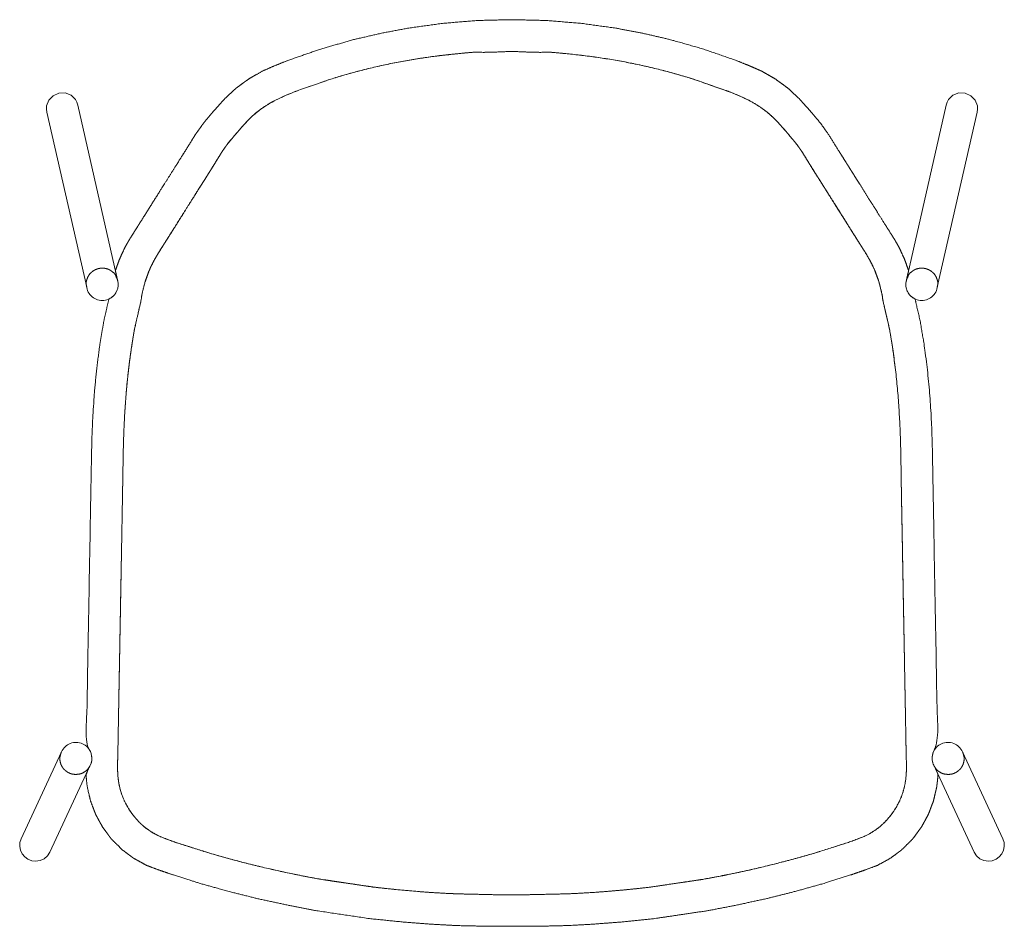
# Model space of a CAD drawing. Units: centimetres. Extents: x -5549 to -5082, y 3319 to 3699.
# Drawn here: x -5144 to -5082, y 3493 to 3550 of the extents above; entities that cross this region are included whole.
import ezdxf

# ---------------------------------------------------------------- set-up
doc = ezdxf.new("R2010")
doc.units = ezdxf.units.CM
doc.header["$LTSCALE"] = 50.8
doc.layers.add('01', color=7, linetype='Continuous', lineweight=5)
doc.layers.add('LEVEL0', color=7, linetype='Continuous', lineweight=15)

# ---------------------------------------------------------------- blocks, each defined once
blk = doc.blocks.new('Gruppo-12')
at = {"layer": 'LEVEL0', "color": 7, "linetype": 'Continuous', "lineweight": 5, "flags": 128}
for points in [[(-5139.693, 3533.267, 0.414214), (-5138.518, 3532.48, 0.414214), (-5137.731, 3533.655), (-5140.252, 3544.783), (-5140.311, 3544.966), (-5140.402, 3545.138), (-5140.683, 3545.406), (-5141.052, 3545.542), (-5141.447, 3545.53), (-5141.808, 3545.371), (-5142.082, 3545.088), (-5142.22, 3544.726), (-5142.228, 3544.531), (-5142.202, 3544.341), (-5139.695, 3533.291)], [(-5086.077, 3533.267, -0.414214), (-5087.252, 3532.48, -0.414214), (-5088.039, 3533.655), (-5085.518, 3544.783), (-5085.46, 3544.966), (-5085.368, 3545.138), (-5085.087, 3545.406), (-5084.718, 3545.542), (-5084.323, 3545.53), (-5083.962, 3545.371), (-5083.689, 3545.088), (-5083.55, 3544.726), (-5083.542, 3544.531), (-5083.568, 3544.341), (-5086.076, 3533.291)], [(-5141.291, 3503.996), (-5143.824, 3498.524), (-5143.905, 3498.289), (-5143.917, 3498.039), (-5143.869, 3497.794), (-5143.76, 3497.568), (-5143.598, 3497.375), (-5143.394, 3497.229), (-5143.16, 3497.136), (-5142.911, 3497.11), (-5142.63, 3497.142), (-5142.372, 3497.261), (-5142.156, 3497.444), (-5142.009, 3497.684), (-5139.452, 3503.196, 0.414214), (-5139.96, 3504.515, 0.414214), (-5141.28, 3504.006, 0.414214)], [(-5084.479, 3503.996), (-5081.946, 3498.524), (-5081.865, 3498.289), (-5081.853, 3498.039), (-5081.902, 3497.794), (-5082.01, 3497.568), (-5082.172, 3497.375), (-5082.376, 3497.229), (-5082.61, 3497.136), (-5082.859, 3497.11), (-5083.14, 3497.142), (-5083.398, 3497.261), (-5083.614, 3497.444), (-5083.761, 3497.684), (-5086.318, 3503.196, -0.414214), (-5085.81, 3504.515, -0.414214), (-5084.49, 3504.006, -0.414214)]]:
    blk.add_lwpolyline(points, format="xyb", dxfattribs=at)
at = {"layer": 'LEVEL0', "color": 7, "linetype": 'Continuous', "lineweight": 5}
blk.add_rational_spline([(-5121.864, 3493.489), (-5120.802, 3493.38), (-5119.74, 3493.272), (-5118.889, 3493.206), (-5118.037, 3493.14), (-5117.185, 3493.094), (-5116.333, 3493.048), (-5115.332, 3493.025), (-5114.33, 3493.003), (-5113.022, 3493.003), (-5111.44, 3493.003), (-5110.438, 3493.025), (-5109.437, 3493.048), (-5108.585, 3493.094), (-5107.733, 3493.14), (-5106.881, 3493.206), (-5106.03, 3493.272), (-5104.968, 3493.38), (-5103.906, 3493.489), (-5102.222, 3493.739), (-5100.538, 3493.989), (-5099.706, 3494.149), (-5098.873, 3494.309), (-5097.843, 3494.533), (-5096.812, 3494.756), (-5095.999, 3494.959), (-5095.185, 3495.162), (-5094.182, 3495.44), (-5093.179, 3495.719), (-5092.344, 3495.985), (-5091.508, 3496.251), (-5091.12, 3496.384), (-5090.732, 3496.517), (-5090.295, 3496.679), (-5089.858, 3496.84), (-5089.448, 3497.066), (-5089.039, 3497.291), (-5088.686, 3497.551), (-5088.334, 3497.812), (-5087.969, 3498.176), (-5087.605, 3498.539), (-5087.339, 3498.902), (-5087.073, 3499.265), (-5086.857, 3499.661), (-5086.641, 3500.057), (-5086.482, 3500.476), (-5086.322, 3500.896), (-5086.221, 3501.327), (-5086.119, 3501.758), (-5086.09, 3501.988), (-5086.06, 3502.218), (-5086.049, 3502.404), (-5086.037, 3502.59), (-5086.178, 3502.893), (-5086.318, 3503.196), (-5086.623, 3503.882), (-5086.048, 3504.366), (-5086.086, 3506.435), (-5086.124, 3508.504), (-5086.23, 3514.385), (-5086.337, 3520.265), (-5086.365, 3521.814), (-5086.393, 3523.363), (-5086.42, 3524.128), (-5086.446, 3524.894), (-5086.5, 3525.732), (-5086.554, 3526.57), (-5086.633, 3527.387), (-5086.711, 3528.203), (-5086.814, 3528.98), (-5086.917, 3529.757), (-5087.04, 3530.48), (-5087.164, 3531.203), (-5087.32, 3531.878), (-5087.476, 3532.553), (-5088.192, 3532.882), (-5088.039, 3533.655), (-5087.962, 3533.997), (-5087.884, 3534.339), (-5088.011, 3534.693), (-5088.138, 3535.046), (-5088.313, 3535.429), (-5088.489, 3535.813), (-5088.644, 3536.083), (-5088.8, 3536.353), (-5089.119, 3536.857), (-5089.438, 3537.362), (-5090.206, 3538.583), (-5090.974, 3539.803), (-5091.404, 3540.487), (-5091.834, 3541.171), (-5092.102, 3541.596), (-5092.371, 3542.02), (-5092.634, 3542.447), (-5092.897, 3542.874), (-5093.169, 3543.258), (-5093.441, 3543.642), (-5093.757, 3544.017), (-5094.073, 3544.392), (-5094.425, 3544.786), (-5094.778, 3545.179), (-5095.137, 3545.513), (-5095.497, 3545.847), (-5095.896, 3546.139), (-5096.296, 3546.431), (-5096.723, 3546.676), (-5097.15, 3546.92), (-5097.531, 3547.087), (-5097.911, 3547.254), (-5098.357, 3547.431), (-5098.804, 3547.607), (-5099.828, 3547.964), (-5100.853, 3548.321), (-5101.901, 3548.618), (-5102.948, 3548.916), (-5103.8, 3549.112), (-5104.651, 3549.309), (-5105.512, 3549.472), (-5106.373, 3549.635), (-5107.457, 3549.784), (-5108.542, 3549.933), (-5109.633, 3550.023), (-5110.724, 3550.113), (-5111.807, 3550.138), (-5112.889, 3550.163), (-5113.967, 3550.138), (-5115.046, 3550.113), (-5116.137, 3550.023), (-5117.228, 3549.933), (-5118.313, 3549.784), (-5119.397, 3549.635), (-5120.258, 3549.472), (-5121.119, 3549.309), (-5121.97, 3549.112), (-5122.822, 3548.916), (-5123.869, 3548.618), (-5124.917, 3548.321), (-5125.942, 3547.964), (-5126.966, 3547.607), (-5127.413, 3547.431), (-5127.859, 3547.254), (-5128.24, 3547.087), (-5128.62, 3546.92), (-5129.047, 3546.676), (-5129.474, 3546.431), (-5129.874, 3546.139), (-5130.273, 3545.847), (-5130.633, 3545.513), (-5130.992, 3545.179), (-5131.345, 3544.786), (-5131.697, 3544.392), (-5132.013, 3544.017), (-5132.329, 3543.642), (-5132.601, 3543.258), (-5132.873, 3542.874), (-5133.136, 3542.447), (-5133.399, 3542.02), (-5133.668, 3541.596), (-5133.936, 3541.171), (-5134.366, 3540.487), (-5134.796, 3539.803), (-5135.564, 3538.583), (-5136.332, 3537.362), (-5136.651, 3536.857), (-5136.97, 3536.353), (-5137.126, 3536.083), (-5137.281, 3535.813), (-5137.457, 3535.429), (-5137.632, 3535.046), (-5137.759, 3534.693), (-5137.886, 3534.339), (-5137.808, 3533.997), (-5137.731, 3533.655), (-5137.578, 3532.882), (-5138.294, 3532.553), (-5138.45, 3531.878), (-5138.606, 3531.203), (-5138.73, 3530.48), (-5138.853, 3529.757), (-5138.956, 3528.98), (-5139.059, 3528.203), (-5139.137, 3527.387), (-5139.216, 3526.57), (-5139.27, 3525.732), (-5139.324, 3524.894), (-5139.351, 3524.128), (-5139.377, 3523.363), (-5139.405, 3521.814), (-5139.433, 3520.265), (-5139.54, 3514.385), (-5139.646, 3508.504), (-5139.684, 3506.435), (-5139.722, 3504.366), (-5139.147, 3503.882), (-5139.452, 3503.196), (-5139.592, 3502.893), (-5139.733, 3502.59), (-5139.721, 3502.404), (-5139.71, 3502.218), (-5139.68, 3501.988), (-5139.651, 3501.758), (-5139.549, 3501.327), (-5139.448, 3500.896), (-5139.288, 3500.476), (-5139.129, 3500.057), (-5138.913, 3499.661), (-5138.697, 3499.265), (-5138.431, 3498.902), (-5138.165, 3498.539), (-5137.801, 3498.176), (-5137.436, 3497.812), (-5137.084, 3497.551), (-5136.732, 3497.291), (-5136.322, 3497.066), (-5135.912, 3496.84), (-5135.475, 3496.679), (-5135.038, 3496.517), (-5134.65, 3496.384), (-5134.262, 3496.251), (-5133.426, 3495.985), (-5132.591, 3495.719), (-5131.588, 3495.44), (-5130.585, 3495.162), (-5129.771, 3494.959), (-5128.958, 3494.756), (-5127.927, 3494.533), (-5126.897, 3494.309), (-5126.064, 3494.149), (-5125.232, 3493.989), (-5123.548, 3493.739), (-5121.864, 3493.489)], [1, 1, 1, 1, 1, 1, 1, 1, 1, 1, 1, 1, 1, 1, 1, 1, 1, 1, 1, 1, 1, 1, 1, 1, 1, 1, 1, 1, 1, 1, 1, 1, 1, 1, 1, 1, 1, 1, 1, 1, 1, 1, 1, 1, 1, 1, 1, 1, 1, 1, 1, 1, 1, 1, 1, 0.799531683551, 1, 1, 1, 1, 1, 1, 1, 1, 1, 1, 1, 1, 1, 1, 1, 1, 1, 1, 1, 0.785413688084, 1, 1, 1, 1, 1, 1, 1, 1, 1, 1, 1, 1, 1, 1, 1, 1, 1, 1, 1, 1, 1, 1, 1, 1, 1, 1, 1, 1, 1, 1, 1, 1, 1, 1, 1, 1, 1, 1, 1, 1, 1, 1, 1, 1, 1, 1, 1, 1, 1, 1, 1, 1, 1, 1, 1, 1, 1, 1, 1, 1, 1, 1, 1, 1, 1, 1, 1, 1, 1, 1, 1, 1, 1, 1, 1, 1, 1, 1, 1, 1, 1, 1, 1, 1, 1, 1, 1, 1, 1, 1, 1, 1, 1, 1, 1, 1, 1, 0.785413688069, 1, 1, 1, 1, 1, 1, 1, 1, 1, 1, 1, 1, 1, 1, 1, 1, 1, 1, 1, 0.799531681258, 1, 1, 1, 1, 1, 1, 1, 1, 1, 1, 1, 1, 1, 1, 1, 1, 1, 1, 1, 1, 1, 1, 1, 1, 1, 1, 1, 1, 1, 1, 1, 1, 1, 1, 1, 1, 1], degree=2, knots=[0, 0, 0, 1, 1, 2, 2, 3, 3, 4, 4, 5, 5, 6, 6, 7, 7, 8, 8, 9, 9, 10, 10, 11, 11, 12, 12, 13, 13, 14, 14, 15, 15, 16, 16, 17, 17, 18, 18, 19, 19, 20, 20, 21, 21, 22, 22, 23, 23, 24, 24, 25, 25, 26, 26, 27, 27, 28, 28, 29, 29, 30, 30, 31, 31, 32, 32, 33, 33, 34, 34, 35, 35, 36, 36, 37, 37, 38, 38, 39, 39, 40, 40, 41, 41, 42, 42, 43, 43, 44, 44, 45, 45, 46, 46, 47, 47, 48, 48, 49, 49, 50, 50, 51, 51, 52, 52, 53, 53, 54, 54, 55, 55, 56, 56, 57, 57, 58, 58, 59, 59, 60, 60, 61, 61, 62, 62, 63, 63, 64, 64, 65, 65, 66, 66, 67, 67, 68, 68, 69, 69, 70, 70, 71, 71, 72, 72, 73, 73, 74, 74, 75, 75, 76, 76, 77, 77, 78, 78, 79, 79, 80, 80, 81, 81, 82, 82, 83, 83, 84, 84, 85, 85, 86, 86, 87, 87, 88, 88, 89, 89, 90, 90, 91, 91, 92, 92, 93, 93, 94, 94, 95, 95, 96, 96, 97, 97, 98, 98, 99, 99, 100, 100, 101, 101, 102, 102, 103, 103, 104, 104, 105, 105, 106, 106, 107, 107, 108, 108, 109, 109, 110, 110, 111, 111, 112, 112, 113, 113, 114, 114, 115, 115, 115], dxfattribs=at)
for points, knots in [([(-5122.709, 3495.636), (-5123.666, 3495.778), (-5123.802, 3495.798), (-5124.349, 3495.879), (-5124.896, 3495.961), (-5126.698, 3496.278), (-5130.264, 3497.117), (-5132.02, 3497.636), (-5132.827, 3497.893), (-5133.634, 3498.15), (-5134.3, 3498.352), (-5135.589, 3498.877), (-5136.128, 3499.332), (-5136.802, 3499.925), (-5137.636, 3501.508), (-5137.718, 3502.407), (-5137.757, 3502.869), (-5137.742, 3503.454), (-5137.727, 3504.046), (-5137.724, 3504.231), (-5137.677, 3506.825), (-5137.674, 3507.01), (-5137.62, 3509.973), (-5137.566, 3512.937), (-5137.499, 3516.642), (-5137.432, 3520.346), (-5137.415, 3521.458), (-5137.379, 3523.683), (-5137.326, 3524.794), (-5137.268, 3525.965), (-5137.049, 3528.298), (-5136.875, 3529.458), (-5136.731, 3530.426), (-5136.543, 3531.262), (-5136.315, 3532.24), (-5136.227, 3532.648), (-5136.232, 3532.803), (-5136.011, 3533.643), (-5135.895, 3533.967), (-5135.778, 3534.291), (-5135.553, 3534.829), (-5134.959, 3535.802), (-5134.642, 3536.293), (-5134.192, 3537.007), (-5133.293, 3538.437), (-5132.843, 3539.152), (-5132.56, 3539.602), (-5131.991, 3540.501), (-5131.709, 3540.952), (-5131.442, 3541.387), (-5131.048, 3542.025), (-5130.746, 3542.417), (-5130.466, 3542.749), (-5130.187, 3543.08), (-5129.887, 3543.43), (-5129.348, 3544.01), (-5128.999, 3544.301), (-5128.392, 3544.793), (-5127.003, 3545.475), (-5126.269, 3545.732), (-5125.292, 3546.073), (-5124.314, 3546.413), (-5122.532, 3546.975), (-5118.867, 3547.74), (-5117.01, 3547.944), (-5115.128, 3548.152), (-5114.762, 3548.078), (-5112.885, 3548.162), (-5111.008, 3548.078), (-5110.642, 3548.152), (-5108.76, 3547.944), (-5106.903, 3547.74), (-5103.238, 3546.975), (-5101.456, 3546.413), (-5100.478, 3546.073), (-5099.501, 3545.732), (-5098.767, 3545.475), (-5097.378, 3544.793), (-5096.771, 3544.301), (-5096.422, 3544.01), (-5095.883, 3543.43), (-5095.583, 3543.08), (-5095.304, 3542.749), (-5095.024, 3542.417), (-5094.722, 3542.025), (-5094.328, 3541.387), (-5094.061, 3540.952), (-5093.779, 3540.501), (-5093.21, 3539.602), (-5092.927, 3539.152), (-5092.477, 3538.437), (-5091.579, 3537.007), (-5091.128, 3536.293), (-5090.811, 3535.802), (-5090.217, 3534.829), (-5089.992, 3534.291), (-5089.875, 3533.967), (-5089.759, 3533.643), (-5089.538, 3532.803), (-5089.543, 3532.648), (-5089.456, 3532.24), (-5089.227, 3531.262), (-5089.039, 3530.426), (-5088.895, 3529.458), (-5088.721, 3528.298), (-5088.502, 3525.965), (-5088.444, 3524.794), (-5088.391, 3523.683), (-5088.355, 3521.458), (-5088.338, 3520.346), (-5088.271, 3516.642), (-5088.204, 3512.937), (-5088.15, 3509.973), (-5088.096, 3507.01), (-5088.093, 3506.825), (-5088.046, 3504.231), (-5088.043, 3504.046), (-5088.028, 3503.454), (-5088.013, 3502.869), (-5088.052, 3502.407), (-5088.134, 3501.508), (-5088.968, 3499.925), (-5089.642, 3499.332), (-5090.181, 3498.877), (-5091.47, 3498.352), (-5092.136, 3498.15), (-5092.943, 3497.893), (-5093.75, 3497.636), (-5095.506, 3497.117), (-5099.072, 3496.278), (-5100.874, 3495.961), (-5101.421, 3495.879), (-5101.968, 3495.798), (-5102.105, 3495.778), (-5104.018, 3495.494), (-5104.155, 3495.474), (-5105.489, 3495.318), (-5108.171, 3495.097), (-5109.513, 3495.047), (-5110.499, 3495.025), (-5111.485, 3495.002), (-5113.022, 3494.974), (-5114.285, 3495.002), (-5115.271, 3495.025), (-5116.257, 3495.047), (-5117.599, 3495.097), (-5120.281, 3495.318), (-5121.615, 3495.474), (-5121.752, 3495.494), (-5122.709, 3495.636)], [0, 0, 0, 1, 1, 2, 2, 3, 4, 4, 5, 5, 6, 7, 7, 8, 9, 9, 10, 11, 11, 12, 13, 13, 15, 15, 17, 17, 18, 19, 19, 20, 21, 21, 22, 23, 23, 24, 25, 25, 26, 26, 27, 28, 28, 29, 30, 30, 31, 32, 32, 33, 34, 34, 35, 35, 36, 37, 37, 38, 39, 39, 40, 40, 41, 42, 42, 43, 44, 44, 45, 46, 46, 47, 48, 48, 49, 49, 50, 51, 51, 52, 53, 53, 54, 54, 55, 56, 56, 57, 58, 58, 59, 60, 60, 61, 62, 62, 63, 63, 64, 65, 65, 66, 67, 67, 68, 69, 69, 70, 71, 71, 73, 73, 75, 75, 76, 77, 77, 78, 79, 79, 80, 81, 81, 82, 83, 83, 84, 84, 85, 86, 86, 87, 87, 88, 89, 89, 90, 91, 91, 92, 92, 93, 93, 94, 94, 95, 96, 96, 97, 97, 97]), ([(-5114.285, 3495.002), (-5113.022, 3494.974), (-5111.485, 3495.002), (-5110.499, 3495.025), (-5109.513, 3495.047), (-5108.171, 3495.097), (-5105.489, 3495.318), (-5104.155, 3495.474), (-5104.018, 3495.494), (-5102.105, 3495.778), (-5101.968, 3495.798), (-5101.421, 3495.879), (-5100.874, 3495.961), (-5099.072, 3496.278), (-5095.506, 3497.117), (-5093.75, 3497.636), (-5092.943, 3497.893), (-5092.136, 3498.15), (-5091.47, 3498.352), (-5090.181, 3498.877), (-5089.642, 3499.332), (-5088.968, 3499.925), (-5088.134, 3501.508), (-5088.052, 3502.407), (-5088.013, 3502.869), (-5088.028, 3503.454), (-5088.043, 3504.046), (-5088.046, 3504.231), (-5088.093, 3506.825), (-5088.096, 3507.01), (-5088.15, 3509.973), (-5088.204, 3512.937), (-5088.271, 3516.642), (-5088.338, 3520.346), (-5088.355, 3521.458), (-5088.391, 3523.683), (-5088.444, 3524.794), (-5088.502, 3525.965), (-5088.721, 3528.298), (-5088.895, 3529.458), (-5089.039, 3530.426), (-5089.227, 3531.262), (-5089.456, 3532.24), (-5089.543, 3532.648), (-5089.538, 3532.803), (-5089.759, 3533.643), (-5089.875, 3533.967), (-5089.992, 3534.291), (-5090.217, 3534.829), (-5090.811, 3535.802), (-5091.128, 3536.293), (-5091.579, 3537.007), (-5092.477, 3538.437), (-5092.927, 3539.152), (-5093.21, 3539.602), (-5093.779, 3540.501), (-5094.061, 3540.952), (-5094.328, 3541.387), (-5094.722, 3542.025), (-5095.024, 3542.417), (-5095.304, 3542.749), (-5095.583, 3543.08), (-5095.883, 3543.43), (-5096.422, 3544.01), (-5096.771, 3544.301), (-5097.378, 3544.793), (-5098.767, 3545.475), (-5099.501, 3545.732), (-5100.478, 3546.073), (-5101.456, 3546.413), (-5103.238, 3546.975), (-5106.903, 3547.74), (-5108.76, 3547.944), (-5110.642, 3548.152), (-5111.008, 3548.078), (-5112.885, 3548.162), (-5114.762, 3548.078), (-5115.128, 3548.152), (-5117.01, 3547.944), (-5118.867, 3547.74), (-5122.532, 3546.975), (-5124.314, 3546.413), (-5125.292, 3546.073), (-5126.269, 3545.732), (-5127.003, 3545.475), (-5128.392, 3544.793), (-5128.999, 3544.301), (-5129.348, 3544.01), (-5129.887, 3543.43), (-5130.187, 3543.08), (-5130.466, 3542.749), (-5130.746, 3542.417), (-5131.048, 3542.025), (-5131.442, 3541.387), (-5131.709, 3540.952), (-5131.991, 3540.501), (-5132.56, 3539.602), (-5132.843, 3539.152), (-5133.293, 3538.437), (-5134.192, 3537.007), (-5134.642, 3536.293), (-5134.959, 3535.802), (-5135.553, 3534.829), (-5135.778, 3534.291), (-5135.895, 3533.967), (-5136.011, 3533.643), (-5136.232, 3532.803), (-5136.227, 3532.648), (-5136.315, 3532.24), (-5136.543, 3531.262), (-5136.731, 3530.426), (-5136.875, 3529.458), (-5137.049, 3528.298), (-5137.268, 3525.965), (-5137.326, 3524.794), (-5137.379, 3523.683), (-5137.415, 3521.458), (-5137.432, 3520.346), (-5137.499, 3516.642), (-5137.566, 3512.937), (-5137.62, 3509.973), (-5137.674, 3507.01), (-5137.677, 3506.825), (-5137.724, 3504.231), (-5137.727, 3504.046), (-5137.742, 3503.454), (-5137.757, 3502.869), (-5137.718, 3502.407), (-5137.636, 3501.508), (-5136.802, 3499.925), (-5136.128, 3499.332), (-5135.589, 3498.877), (-5134.3, 3498.352), (-5133.634, 3498.15), (-5132.827, 3497.893), (-5132.02, 3497.636), (-5130.264, 3497.117), (-5126.698, 3496.278), (-5124.896, 3495.961), (-5124.349, 3495.879), (-5123.802, 3495.798), (-5123.666, 3495.778), (-5121.752, 3495.494), (-5121.615, 3495.474), (-5120.281, 3495.318), (-5117.599, 3495.097), (-5116.257, 3495.047), (-5115.271, 3495.025), (-5114.285, 3495.002)], [0, 0, 0, 1, 1, 2, 2, 3, 4, 4, 5, 6, 6, 7, 7, 8, 9, 9, 10, 10, 11, 12, 12, 13, 14, 14, 15, 16, 16, 17, 18, 18, 20, 20, 22, 22, 23, 24, 24, 25, 26, 26, 27, 28, 28, 29, 30, 30, 31, 31, 32, 33, 33, 34, 35, 35, 36, 37, 37, 38, 39, 39, 40, 40, 41, 42, 42, 43, 44, 44, 45, 45, 46, 47, 47, 48, 49, 49, 50, 51, 51, 52, 53, 53, 54, 54, 55, 56, 56, 57, 58, 58, 59, 59, 60, 61, 61, 62, 63, 63, 64, 65, 65, 66, 67, 67, 68, 68, 69, 70, 70, 71, 72, 72, 73, 74, 74, 75, 76, 76, 78, 78, 80, 80, 81, 82, 82, 83, 84, 84, 85, 86, 86, 87, 88, 88, 89, 89, 90, 91, 91, 92, 92, 93, 94, 94, 95, 96, 96, 97, 97, 97])]:
    blk.add_open_spline(points, degree=2, knots=knots, dxfattribs=at)
for points in [[(-5137.741, 3533.701), (-5137.9, 3534.145), (-5138.024, 3534.233), (-5138.247, 3534.397), (-5138.489, 3534.482), (-5138.749, 3534.506), (-5139.007, 3534.463), (-5139.246, 3534.357), (-5139.45, 3534.195), (-5139.605, 3533.989), (-5139.699, 3533.739), (-5139.743, 3533.544), (-5139.687, 3533.241)], [(-5088.029, 3533.701), (-5087.87, 3534.145), (-5087.746, 3534.233), (-5087.523, 3534.397), (-5087.281, 3534.482), (-5087.021, 3534.506), (-5086.763, 3534.463), (-5086.524, 3534.357), (-5086.32, 3534.195), (-5086.165, 3533.989), (-5086.071, 3533.739), (-5086.027, 3533.544), (-5086.083, 3533.241)], [(-5141.302, 3503.984), (-5141.386, 3503.696), (-5141.39, 3503.507), (-5141.34, 3503.252), (-5141.229, 3503.029), (-5141.066, 3502.837), (-5140.862, 3502.693), (-5140.626, 3502.598), (-5140.387, 3502.576), (-5140.077, 3502.603), (-5139.805, 3502.747), (-5139.601, 3502.905), (-5139.466, 3503.165)], [(-5084.469, 3503.984), (-5084.384, 3503.696), (-5084.38, 3503.507), (-5084.43, 3503.252), (-5084.541, 3503.029), (-5084.704, 3502.837), (-5084.908, 3502.693), (-5085.144, 3502.598), (-5085.383, 3502.576), (-5085.693, 3502.603), (-5085.965, 3502.747), (-5086.169, 3502.905), (-5086.304, 3503.165)]]:
    blk.add_open_spline(points, degree=2, dxfattribs=at)

msp = doc.modelspace()

# ---------------------------------------------------------------- block references
at = {"layer": '01', "color": 7}
msp.add_blockref('Gruppo-12', (0, 0), dxfattribs=at)

doc.saveas('drawing.dxf')
